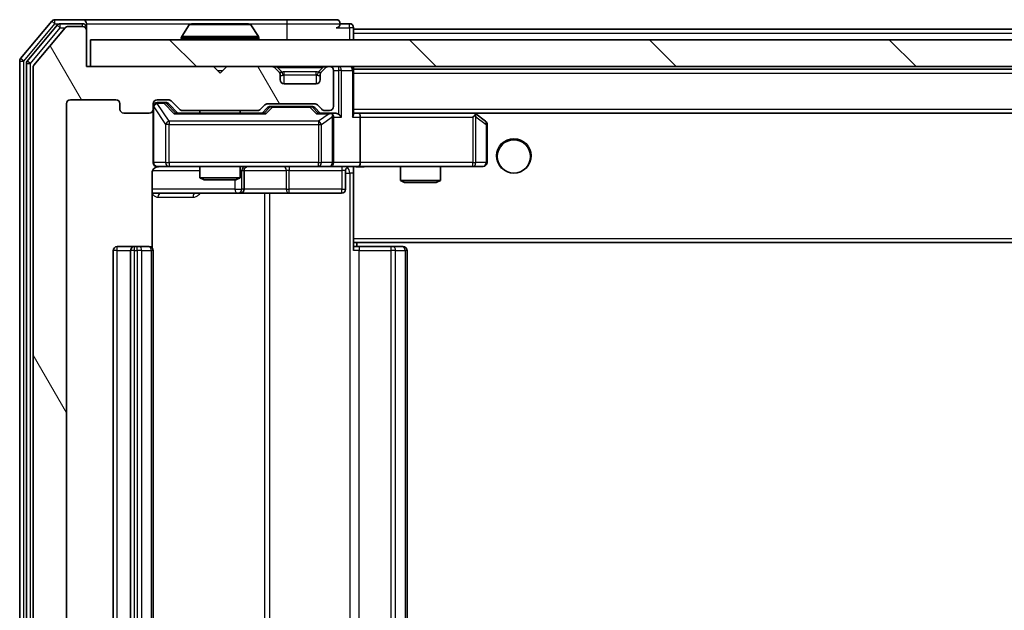
# Model space of a CAD drawing. Units: millimetres. Extents: x 0 to 6511, y 0 to 1124.
# Drawn here: x 2221 to 2294, y 886 to 930 of the extents above; entities that cross this region are included whole.
import ezdxf

# ---------------------------------------------------------------- set-up
doc = ezdxf.new("R2010")
doc.units = ezdxf.units.MM
doc.header["$LTSCALE"] = 2.5
for name, color, linetype, lineweight in [('Hatch (ISO)', 1, 'Continuous', 18), ('Visible (ISO)', 7, 'Continuous', 35), ('Visible Narrow (ISO)', 7, 'Continuous', 25)]:
    doc.layers.add(name, color=color, linetype=linetype, lineweight=lineweight)

msp = doc.modelspace()

# ---------------------------------------------------------------- hatches: boundary and pattern name
at = {"layer": 'Hatch (ISO)'}
h = msp.add_hatch(dxfattribs=at)
h.set_pattern_fill('ANSI31', color=256, scale=101.6, angle=75.000175, style=0)
h.set_pattern_definition([(120.0002, (929.5, -32), (-10.9985, -6.35003), [])])
edge = h.paths.add_edge_path()
edge.add_line((2238.3677, 849.072), (2232.7162, 849.072))
edge.add_ellipse((2232.7162, 848.772), major_axis=(-0.3, 0), ratio=1, start_angle=270, end_angle=315)
edge.add_line((2232.5041, 848.9841), (2231.8798, 848.3599))
edge.add_ellipse((2231.6677, 848.572), major_axis=(-0.2121, -0.2121), ratio=1, start_angle=45, end_angle=90, ccw=False)
edge.add_line((2231.6677, 848.272), (2230.8419, 848.272))
edge.add_ellipse((2230.8419, 848.572), major_axis=(-0.3, 0), ratio=1, start_angle=0, end_angle=90, ccw=False)
edge.add_line((2230.5419, 848.572), (2230.5419, 848.972))
edge.add_ellipse((2230.2419, 848.972), major_axis=(0, 0.3), ratio=1, start_angle=270, end_angle=360)
edge.add_line((2230.2419, 849.272), (2228.3419, 849.272))
edge.add_ellipse((2228.3419, 848.972), major_axis=(-0.3, 0), ratio=1, start_angle=270, end_angle=360)
edge.add_line((2228.0419, 848.972), (2228.0419, 848.572))
edge.add_ellipse((2227.7419, 848.572), major_axis=(0, -0.3), ratio=1, start_angle=0, end_angle=90, ccw=False)
edge.add_line((2227.7419, 848.272), (2224.3419, 848.272))
edge.add_ellipse((2224.3419, 848.572), major_axis=(-0.3, 0), ratio=1, start_angle=0, end_angle=90, ccw=False)
edge.add_line((2224.0419, 848.572), (2224.0419, 923.972))
edge.add_ellipse((2224.3419, 923.972), major_axis=(0, 0.3), ratio=1, start_angle=0, end_angle=90, ccw=False)
edge.add_line((2224.3419, 924.272), (2227.7419, 924.272))
edge.add_ellipse((2227.7419, 923.972), major_axis=(0.3, 0), ratio=1, start_angle=0, end_angle=90, ccw=False)
edge.add_line((2228.0419, 923.972), (2228.0419, 923.572))
edge.add_ellipse((2228.3419, 923.572), major_axis=(0, -0.3), ratio=1, start_angle=270, end_angle=360)
edge.add_line((2228.3419, 923.272), (2230.2419, 923.272))
edge.add_ellipse((2230.2419, 923.572), major_axis=(0.3, 0), ratio=1, start_angle=270, end_angle=360)
edge.add_line((2230.5419, 923.572), (2230.5419, 923.972))
edge.add_ellipse((2230.8419, 923.972), major_axis=(0, 0.3), ratio=1, start_angle=0, end_angle=90, ccw=False)
edge.add_line((2230.8419, 924.272), (2231.6677, 924.272))
edge.add_ellipse((2231.6677, 923.972), major_axis=(0.3, 0), ratio=1, start_angle=45, end_angle=90, ccw=False)
edge.add_line((2231.8798, 924.1841), (2232.5041, 923.5599))
edge.add_ellipse((2232.7162, 923.772), major_axis=(0.2121, -0.2121), ratio=1, start_angle=270, end_angle=315)
edge.add_line((2232.7162, 923.472), (2238.3677, 923.472))
edge.add_ellipse((2238.3677, 923.772), major_axis=(0.3, 0), ratio=1, start_angle=270, end_angle=315)
edge.add_line((2238.5798, 923.5599), (2238.9041, 923.8841))
edge.add_ellipse((2239.1162, 923.672), major_axis=(0.2121, 0.2121), ratio=1, start_angle=45, end_angle=90, ccw=False)
edge.add_line((2239.1162, 923.972), (2242.6177, 923.972))
edge.add_ellipse((2242.6177, 923.672), major_axis=(0.3, 0), ratio=1, start_angle=45, end_angle=90, ccw=False)
edge.add_line((2242.8298, 923.8841), (2243.1541, 923.5599))
edge.add_ellipse((2243.3662, 923.772), major_axis=(0.2121, -0.2121), ratio=1, start_angle=270, end_angle=315)
edge.add_line((2243.3662, 923.472), (2243.7419, 923.472))
edge.add_ellipse((2243.7419, 923.772), major_axis=(0.3, 0), ratio=1, start_angle=270, end_angle=360)
edge.add_line((2244.0419, 923.772), (2244.0419, 926.472))
edge.add_ellipse((2243.7419, 926.472), major_axis=(0, 0.3), ratio=1, start_angle=270, end_angle=360)
edge.add_line((2243.7419, 926.772), (2243.6662, 926.772))
edge.add_ellipse((2243.6662, 926.472), major_axis=(-0.3, 0), ratio=1, start_angle=270, end_angle=315)
edge.add_line((2243.4541, 926.6841), (2243.1298, 926.3599))
edge.add_ellipse((2243.3419, 926.1477), major_axis=(-0.2121, -0.2121), ratio=1, start_angle=270, end_angle=315)
edge.add_line((2243.0419, 926.1477), (2243.0419, 925.772))
edge.add_ellipse((2242.7419, 925.772), major_axis=(0, -0.3), ratio=1, start_angle=0, end_angle=90, ccw=False)
edge.add_line((2242.7419, 925.472), (2240.3419, 925.472))
edge.add_ellipse((2240.3419, 925.772), major_axis=(-0.3, 0), ratio=1, start_angle=0, end_angle=90, ccw=False)
edge.add_line((2240.0419, 925.772), (2240.0419, 926.1477))
edge.add_ellipse((2239.7419, 926.1477), major_axis=(0, 0.3), ratio=1, start_angle=270, end_angle=315)
edge.add_line((2239.9541, 926.3599), (2239.6298, 926.6841))
edge.add_ellipse((2239.4177, 926.472), major_axis=(-0.2121, 0.2121), ratio=1, start_angle=270, end_angle=315)
edge.add_line((2239.4177, 926.772), (2236.0419, 926.772))
edge.add_line((2236.0419, 926.772), (2235.5419, 926.272))
edge.add_line((2235.5419, 926.272), (2235.0419, 926.772))
edge.add_line((2235.0419, 926.772), (2225.5419, 926.772))
edge.add_line((2225.5419, 926.772), (2225.5419, 929.472))
edge.add_ellipse((2225.2419, 929.472), major_axis=(0, 0.3), ratio=1, start_angle=270, end_angle=360)
edge.add_line((2225.2419, 929.772), (2224.1825, 929.772))
edge.add_ellipse((2224.1825, 929.472), major_axis=(-0.3, 0), ratio=1, start_angle=270, end_angle=320.194429)
edge.add_line((2223.952, 929.6641), (2221.6115, 926.8554))
edge.add_ellipse((2221.8419, 926.6634), major_axis=(-0.2305, 0.1921), ratio=1, start_angle=0, end_angle=39.805571)
edge.add_line((2221.5419, 926.6634), (2221.5419, 845.8806))
edge.add_ellipse((2221.8419, 845.8806), major_axis=(0, -0.3), ratio=1, start_angle=270, end_angle=309.805571)
edge.add_line((2221.6115, 845.6886), (2223.952, 842.88))
edge.add_ellipse((2224.1825, 843.072), major_axis=(0.1921, -0.2305), ratio=1, start_angle=270, end_angle=320.194429)
edge.add_line((2224.1825, 842.772), (2225.2419, 842.772))
edge.add_ellipse((2225.2419, 843.072), major_axis=(0.3, 0), ratio=1, start_angle=270, end_angle=360)
edge.add_line((2225.5419, 843.072), (2225.5419, 845.772))
edge.add_line((2225.5419, 845.772), (2235.0419, 845.772))
edge.add_line((2235.0419, 845.772), (2235.5419, 846.272))
edge.add_line((2235.5419, 846.272), (2236.0419, 845.772))
edge.add_line((2236.0419, 845.772), (2239.4177, 845.772))
edge.add_ellipse((2239.4177, 846.072), major_axis=(0.3, 0), ratio=1, start_angle=270, end_angle=315)
edge.add_line((2239.6298, 845.8599), (2239.9541, 846.1841))
edge.add_ellipse((2239.7419, 846.3963), major_axis=(0.2121, 0.2121), ratio=1, start_angle=270, end_angle=315)
edge.add_line((2240.0419, 846.3963), (2240.0419, 846.772))
edge.add_ellipse((2240.3419, 846.772), major_axis=(0, 0.3), ratio=1, start_angle=0, end_angle=90, ccw=False)
edge.add_line((2240.3419, 847.072), (2242.7419, 847.072))
edge.add_ellipse((2242.7419, 846.772), major_axis=(0.3, 0), ratio=1, start_angle=0, end_angle=90, ccw=False)
edge.add_line((2243.0419, 846.772), (2243.0419, 846.3963))
edge.add_ellipse((2243.3419, 846.3963), major_axis=(0, -0.3), ratio=1, start_angle=270, end_angle=315)
edge.add_line((2243.1298, 846.1841), (2243.4541, 845.8599))
edge.add_ellipse((2243.6662, 846.072), major_axis=(0.2121, -0.2121), ratio=1, start_angle=270, end_angle=315)
edge.add_line((2243.6662, 845.772), (2243.7419, 845.772))
edge.add_ellipse((2243.7419, 846.072), major_axis=(0.3, 0), ratio=1, start_angle=270, end_angle=360)
edge.add_line((2244.0419, 846.072), (2244.0419, 848.772))
edge.add_ellipse((2243.7419, 848.772), major_axis=(0, 0.3), ratio=1, start_angle=270, end_angle=360)
edge.add_line((2243.7419, 849.072), (2243.3662, 849.072))
edge.add_ellipse((2243.3662, 848.772), major_axis=(-0.3, 0), ratio=1, start_angle=270, end_angle=315)
edge.add_line((2243.1541, 848.9841), (2242.8298, 848.6599))
edge.add_ellipse((2242.6177, 848.872), major_axis=(-0.2121, -0.2121), ratio=1, start_angle=45, end_angle=90, ccw=False)
edge.add_line((2242.6177, 848.572), (2239.1162, 848.572))
edge.add_ellipse((2239.1162, 848.872), major_axis=(-0.3, 0), ratio=1, start_angle=45, end_angle=90, ccw=False)
edge.add_line((2238.9041, 848.6599), (2238.5798, 848.9841))
edge.add_ellipse((2238.3677, 848.772), major_axis=(-0.2121, 0.2121), ratio=1, start_angle=270, end_angle=315)
h = msp.add_hatch(dxfattribs=at)
h.set_pattern_fill('ANSI31', color=256, scale=101.6, angle=90.00021, style=0)
h.set_pattern_definition([(135.0002, (929.5, -32), (-8.98022, -8.98029), [])])
h.paths.add_polyline_path([(2225.8419, 928.772), (2225.8419, 926.772), (2465.2419, 926.772), (2465.2419, 928.772)])

# ---------------------------------------------------------------- linework, layer by layer
at = {"layer": 'Visible (ISO)'}
for p, q in [((2222.952, 930.1641), (2220.6115, 927.3554)), ((2223.3528, 929.8641), (2221.1115, 927.1744)), ((2223.952, 929.6641), (2221.6115, 926.8554)), ((2225.2419, 930.272), (2223.1825, 930.272)), ((2225.2419, 929.972), (2223.5833, 929.972)), ((2225.2419, 929.772), (2224.1825, 929.772)), ((2240.5419, 930.272), (2225.2419, 930.272)), ((2225.5419, 929.972), (2225.5419, 929.672)), ((2225.5419, 929.472), (2225.5419, 929.672)), ((2233.2328, 929.881), (2232.6743, 929.0217)), ((2237.6834, 929.972), (2233.4005, 929.972)), ((2237.8511, 929.881), (2238.4096, 929.0217)), ((2244.2419, 930.272), (2240.5419, 930.272)), ((2245.2419, 929.972), (2244.5419, 929.972)), ((2245.5419, 929.572), (2245.5419, 929.672)), ((2225.5419, 926.772), (2225.5419, 929.472)), ((2232.6419, 928.872), (2232.6419, 928.9127)), ((2238.4419, 928.872), (2238.4419, 928.9127)), ((2245.5419, 929.572), (2245.5419, 929.272)), ((2245.5419, 929.572), (2445.5419, 929.572)), ((2245.5419, 928.772), (2245.5419, 929.272)), ((2225.8419, 928.772), (2225.8419, 926.772)), ((2465.2419, 928.772), (2225.8419, 928.772)), ((2220.5419, 927.1634), (2220.5419, 845.3806)), ((2221.0419, 926.9824), (2221.0419, 845.5616)), ((2235.0419, 926.772), (2225.5419, 926.772)), ((2225.8419, 926.772), (2465.2419, 926.772)), ((2235.5419, 926.272), (2235.0419, 926.772)), ((2236.0419, 926.772), (2235.5419, 926.272)), ((2239.4177, 926.772), (2236.0419, 926.772)), ((2239.9541, 926.3599), (2239.6298, 926.6841)), ((2243.4541, 926.6841), (2243.1298, 926.3599)), ((2243.7419, 926.772), (2243.6662, 926.772)), ((2245.5419, 926.572), (2245.5419, 926.772)), ((2221.5419, 926.6634), (2221.5419, 845.8806)), ((2239.9745, 926.3394), (2239.9541, 926.3599)), ((2240.0419, 925.772), (2240.0419, 926.1477)), ((2243.0419, 926.1477), (2243.0419, 925.772)), ((2243.1298, 926.3599), (2243.1094, 926.3394)), ((2244.0419, 923.772), (2244.0419, 926.472)), ((2245.5419, 926.572), (2245.5419, 926.472)), ((2245.5419, 926.572), (2445.5419, 926.572)), ((2245.5419, 923.1841), (2245.5419, 926.472)), ((2242.7419, 925.472), (2240.3419, 925.472)), ((2224.0419, 848.572), (2224.0419, 923.972)), ((2224.3419, 924.272), (2227.7419, 924.272)), ((2228.0419, 923.972), (2228.0419, 923.572)), ((2230.5419, 923.572), (2230.5419, 923.972)), ((2230.8419, 924.272), (2231.6677, 924.272)), ((2231.3311, 924.072), (2230.8419, 924.072)), ((2231.4677, 924.072), (2231.3311, 924.072)), ((2231.6798, 923.9841), (2232.3919, 923.272)), ((2231.8798, 924.1841), (2232.5041, 923.5599)), ((2238.5798, 923.5599), (2238.9041, 923.8841)), ((2239.1162, 923.972), (2242.6177, 923.972)), ((2239.4597, 923.772), (2239.3162, 923.772)), ((2242.2742, 923.772), (2239.4597, 923.772)), ((2242.4177, 923.772), (2242.2742, 923.772)), ((2242.8298, 923.8841), (2243.1541, 923.5599)), ((2228.3419, 923.272), (2230.2419, 923.272)), ((2230.5419, 923.572), (2230.5419, 919.572)), ((2238.868, 923.272), (2232.2159, 923.272)), ((2232.7162, 923.472), (2238.3677, 923.472)), ((2234.0419, 923.472), (2234.0419, 923.272)), ((2237.0419, 923.472), (2237.0419, 923.272)), ((2238.6919, 923.272), (2239.1041, 923.6841)), ((2242.6298, 923.6841), (2243.0419, 923.272)), ((2243.7419, 923.272), (2242.8659, 923.272)), ((2243.3662, 923.472), (2243.7419, 923.472)), ((2244.1177, 923.272), (2243.7419, 923.272)), ((2245.9177, 923.272), (2245.5419, 923.272)), ((2254.5086, 923.272), (2245.9177, 923.272)), ((2245.9177, 923.272), (2445.1662, 923.272)), ((2254.4786, 922.972), (2254.6342, 923.1276)), ((2254.6886, 923.212), (2254.6086, 923.272)), ((2255.4219, 922.662), (2254.6886, 923.212)), ((2244.0419, 919.572), (2244.0419, 922.972)), ((2246.0419, 922.972), (2246.0419, 919.572)), ((2255.5419, 919.572), (2255.5419, 922.422)), ((2230.4521, 913.1861), (2230.4521, 918.772)), ((2230.8419, 919.272), (2231.7274, 919.272)), ((2231.7274, 919.272), (2242.9237, 919.272)), ((2234.0419, 919.272), (2234.0419, 918.4254)), ((2237.0419, 919.272), (2237.0419, 918.4254)), ((2237.3365, 917.572), (2237.3365, 918.972)), ((2242.9237, 919.272), (2243.7419, 919.272)), ((2245.9177, 919.272), (2243.7419, 919.272)), ((2244.9406, 918.972), (2244.9406, 917.572)), ((2245.5419, 919.2643), (2245.5419, 919.0466)), ((2245.5419, 913.872), (2245.5419, 919.047)), ((2245.9177, 919.272), (2254.4786, 919.272)), ((2249.0419, 919.272), (2249.0419, 918.2254)), ((2252.0419, 919.272), (2252.0419, 918.2254)), ((2254.4786, 919.272), (2255.2419, 919.272)), ((2234.0419, 918.4254), (2237.0419, 918.4254)), ((2234.3487, 918.272), (2234.0419, 918.4254)), ((2236.7352, 918.272), (2234.3487, 918.272)), ((2236.7352, 918.272), (2237.0419, 918.4254)), ((2249.0419, 918.2254), (2252.0419, 918.2254)), ((2249.3487, 918.072), (2249.0419, 918.2254)), ((2251.7352, 918.072), (2249.3487, 918.072)), ((2251.7352, 918.072), (2252.0419, 918.2254)), ((2230.4521, 917.272), (2236.8649, 917.272)), ((2236.8649, 917.272), (2237.0365, 917.272)), ((2237.0365, 917.272), (2240.711, 917.272)), ((2240.711, 917.272), (2244.6406, 917.272)), ((2245.5419, 913.872), (2245.5419, 913.6579)), ((2245.5419, 913.6579), (2245.5419, 912.972)), ((2245.5419, 913.572), (2445.5419, 913.572)), ((2245.7919, 913.272), (2245.7919, 913.572)), ((2227.5419, 912.972), (2227.5419, 859.572)), ((2229.1419, 913.272), (2227.8419, 913.272)), ((2228.8419, 912.972), (2228.8419, 859.572)), ((2229.3348, 913.272), (2229.1419, 913.272)), ((2229.3348, 913.272), (2229.4763, 913.272)), ((2230.1834, 913.272), (2229.4763, 913.272)), ((2230.1834, 913.272), (2230.2419, 913.272)), ((2230.5419, 859.572), (2230.5419, 912.972)), ((2245.5419, 913.272), (2245.9562, 913.272)), ((2248.3348, 913.272), (2245.9562, 913.272)), ((2248.3348, 913.272), (2248.4763, 913.272)), ((2249.1834, 913.272), (2248.4763, 913.272)), ((2249.1834, 913.272), (2249.2419, 913.272)), ((2249.5419, 859.572), (2249.5419, 912.972))]:
    msp.add_line(p, q, dxfattribs=at)
msp.add_circle((2257.5419, 920.022), 1.25, dxfattribs=at)
for centre, radius, start, end in [((2223.1825, 929.972), 0.3, 90, 140.194429), ((2223.5833, 929.672), 0.3, 90, 140.194429), ((2224.1825, 929.472), 0.3, 90, 140.194429), ((2225.2419, 929.972), 0.3, 0, 90), ((2225.2419, 929.672), 0.3, 0, 90), ((2225.2419, 929.472), 0.3, 0, 90), ((2233.4005, 929.772), 0.2, 90, 146.976132), ((2237.6834, 929.772), 0.2, 33.023868, 90), ((2244.2419, 929.972), 0.3, 0, 90), ((2244.2419, 929.972), 0.3, 270, 0), ((2245.2419, 929.672), 0.3, 0, 90), ((2232.8419, 928.9127), 0.2, 146.976132, 180), ((2238.2419, 928.9127), 0.2, 0, 33.023868), ((2232.7419, 928.872), 0.1, 180, 270), ((2238.3419, 928.872), 0.1, 270, 0), ((2220.8419, 927.1634), 0.3, 140.194429, 180), ((2221.3419, 926.9824), 0.3, 140.194429, 180), ((2221.8419, 926.6634), 0.3, 140.194429, 180), ((2239.4177, 926.472), 0.3, 45, 90), ((2243.6662, 926.472), 0.3, 90, 135), ((2243.7419, 926.472), 0.3, 0, 90), ((2245.2419, 926.472), 0.3, 0, 90), ((2239.7419, 926.1477), 0.3, 0, 45), ((2243.3419, 926.1477), 0.3, 135, 180), ((2240.3419, 925.772), 0.3, 180, 270), ((2242.7419, 925.772), 0.3, 270, 0), ((2224.3419, 923.972), 0.3, 90, 180), ((2227.7419, 923.972), 0.3, 0, 90), ((2230.8419, 923.972), 0.3, 90, 180), ((2230.8419, 923.772), 0.3, 90, 180), ((2231.6677, 923.972), 0.3, 45, 90), ((2239.1162, 923.672), 0.3, 90, 135), ((2242.6177, 923.672), 0.3, 45, 90), ((2243.7419, 923.772), 0.3, 270, 0), ((2228.3419, 923.572), 0.3, 180, 270), ((2230.2419, 923.572), 0.3, 270, 0), ((2232.7162, 923.772), 0.3, 225, 270), ((2238.3677, 923.772), 0.3, 270, 315), ((2243.3662, 923.772), 0.3, 225, 270), ((2243.7419, 922.972), 0.3, 66.562016, 90), ((2243.7419, 922.972), 0.3, 0, 31.244455), ((2254.5086, 922.972), 0.3, 66.562015, 90), ((2254.5086, 922.972), 0.3, 53.130102, 66.562016), ((2255.2419, 922.422), 0.3, 0, 53.130102), ((2230.8419, 919.572), 0.3, 180, 270), ((2243.7419, 919.572), 0.3, 270, 0), ((2255.2419, 919.572), 0.3, 270, 0), ((2231.0419, 918.772), 0.5, 90, 104.475521), ((2237.6365, 918.972), 0.3, 90, 180), ((2245.2406, 918.972), 0.3, 90, 180), ((2237.0365, 917.572), 0.3, 270, 0), ((2244.6406, 917.572), 0.3, 270, 0), ((2227.8419, 912.972), 0.3, 90, 180), ((2229.1419, 912.972), 0.3, 90, 180), ((2230.2419, 912.972), 0.3, 0, 90), ((2249.2419, 912.972), 0.3, 0, 90)]:
    msp.add_arc(centre, radius, start, end, dxfattribs=at)
for centre, major_axis, ratio, start_param, end_param in [((2231.4677, 923.772), (0.3, 0), 0.9998508, 0.7853235, 1.5707963), ((2239.3162, 923.472), (-0.3, 0), 0.9998508, 4.712389, 5.4978618), ((2242.4177, 923.472), (0.3, 0), 0.9998508, 0.7853235, 1.5707963), ((2232.1127, 922.972), (-0.1246, -0.2958), 0.4004104, 3.3086173, 3.9521184), ((2238.9712, 922.972), (0.1246, -0.2958), 0.4004104, 2.3310669, 2.974568), ((2242.7627, 922.972), (-0.1246, -0.2958), 0.4004104, 3.3086173, 3.9521184), ((2243.7097, 922.972), (0.6487, 0.2044), 0.3384375, 1.230115, 1.4645462), ((2243.7419, 922.9946), (0.2515, 0.483), 0.3384375, 4.8868428, 5.1615697), ((2244.1177, 922.972), (0.4243, 0), 0.7071068, 0.7853982, 1.5707963), ((2244.4177, 922.972), (0.2772, -0.2772), 0.4142136, 1.1780972, 1.9634954), ((2245.2419, 922.972), (0.2772, 0.2772), 0.4142136, 5.1050881, 5.8904862), ((2245.9177, 922.972), (0, 0.3), 0.4142136, 4.712389, 6.2831853), ((2254.4786, 922.9946), (-0.2411, 0.4823), 0.3700244, 4.5294454, 4.8041722), ((2245.9177, 919.572), (0, 0.3), 0.4142136, 3.1415927, 4.712389)]:
    msp.add_ellipse(centre, major_axis=major_axis, ratio=ratio, start_param=start_param, end_param=end_param, dxfattribs=at)
for points, knots in [([(2233.5244, 929.972), (2233.5237, 929.972), (2233.523, 929.972), (2233.5213, 929.972), (2233.5203, 929.972), (2233.5192, 929.972)], [-0.00023059908, -0.00023059908, -0.00023059908, -0.00023059908, 0, 0, 0.00033832945, 0.00033832945, 0.00033832945, 0.00033832945]), ([(2233.5192, 929.972), (2233.5202, 929.972), (2233.5211, 929.972), (2233.5227, 929.972), (2233.5234, 929.972), (2233.524, 929.972)], [-0.00033832945, -0.00033832945, -0.00033832945, -0.00033832945, 0, 0, 0.00024151791, 0.00024151791, 0.00024151791, 0.00024151791]), ([(2235.9313, 929.972), (2235.9312, 929.972), (2235.9312, 929.972), (2235.9308, 929.972), (2235.9305, 929.972), (2235.9302, 929.972)], [-0.00005424966, -0.00005424966, -0.00005424966, -0.00005424966, 0, 0, 0.00024151791, 0.00024151791, 0.00024151791, 0.00024151791]), ([(2235.9313, 929.972), (2235.9315, 929.972), (2235.9316, 929.972), (2235.932, 929.972), (2235.9322, 929.972), (2235.9324, 929.972)], [-0.00023059908, -0.00023059908, -0.00023059908, -0.00023059908, 0, 0, 0.00033832945, 0.00033832945, 0.00033832945, 0.00033832945]), ([(2243.8613, 923.2473), (2243.8668, 923.2448), (2243.8723, 923.2423), (2243.9062, 923.2251), (2243.9325, 923.2057), (2243.9698, 923.1685), (2243.9861, 923.1476), (2243.9984, 923.1276)], [0.381031219, 0.381031219, 0.381031219, 0.381031219, 0.382741903, 0.382741903, 0.391761654, 0.391761654, 0.398553638, 0.398553638, 0.398553638, 0.398553638]), ([(2254.6279, 923.2473), (2254.629, 923.2445), (2254.63, 923.2416), (2254.635, 923.2249), (2254.6378, 923.2034), (2254.6379, 923.1664), (2254.6365, 923.1467), (2254.6342, 923.1276)], [0.250886757, 0.250886757, 0.250886757, 0.250886757, 0.252877969, 0.252877969, 0.261958418, 0.261958418, 0.268388032, 0.268388032, 0.268388032, 0.268388032]), ([(2230.9169, 919.2561), (2230.888, 919.2485), (2230.8574, 919.2457), (2230.7968, 919.2489), (2230.7659, 919.2553), (2230.7061, 919.2774), (2230.6766, 919.2941), (2230.6272, 919.3349), (2230.6061, 919.3591), (2230.5725, 919.4122), (2230.5595, 919.442), (2230.5474, 919.4883), (2230.5445, 919.5044), (2230.5427, 919.5244), (2230.5425, 919.5283), (2230.5421, 919.5351), (2230.542, 919.5381), (2230.542, 919.5418), (2230.542, 919.5426), (2230.542, 919.5435), (2230.542, 919.5437), (2230.542, 919.544), (2230.542, 919.5441), (2230.5419, 919.5445), (2230.5419, 919.5447), (2230.5419, 919.5453), (2230.5419, 919.5453), (2230.5419, 919.5455), (2230.5419, 919.5455), (2230.5419, 919.5456), (2230.5419, 919.5457), (2230.5419, 919.5458), (2230.5419, 919.5459), (2230.5419, 919.5466), (2230.5419, 919.5476), (2230.5419, 919.5529), (2230.5419, 919.5608), (2230.5419, 919.5695), (2230.5419, 919.572), (2230.5419, 919.572)], [0.00000522, 0.00000522, 0.00000522, 0.00000522, 0.00898645, 0.00898645, 0.01823555, 0.01823555, 0.02811062, 0.02811062, 0.03748361, 0.03748361, 0.04698884, 0.04698884, 0.05185687, 0.05185687, 0.05302621, 0.05302621, 0.05390342, 0.05390342, 0.05414737, 0.05414737, 0.05420306, 0.05420306, 0.05425891, 0.05425891, 0.05437234, 0.05437234, 0.05482548, 0.05482548, 0.05526929, 0.05526929, 0.05660054, 0.05660054, 0.06059413, 0.06059413, 0.07257552, 0.07257552, 0.108522, 0.108522, 0.1292205, 0.1292205, 0.1292205, 0.1292205]), ([(2230.8224, 919.2474), (2230.8077, 919.2429), (2230.7936, 919.238), (2230.7196, 919.2085), (2230.6536, 919.1663), (2230.5608, 919.0777), (2230.5168, 919.016), (2230.4673, 918.9029), (2230.4521, 918.8323), (2230.4521, 918.772)], [0.090532416, 0.090532416, 0.090532416, 0.090532416, 0.094854307, 0.094854307, 0.114425932, 0.114425932, 0.133369726, 0.133369726, 0.151444025, 0.151444025, 0.151444025, 0.151444025]), ([(2246.7045, 919.272), (2246.5441, 919.272), (2246.384, 919.2597), (2245.9967, 919.2433), (2245.7689, 919.2485), (2245.5419, 919.2602)], [0, 0, 0, 0, 0.04811296, 0.04811296, 0.11629634, 0.11629634, 0.11629634, 0.11629634])]:
    msp.add_open_spline(points, degree=3, knots=knots, dxfattribs=at)
at = {"layer": 'Visible Narrow (ISO)'}
for p, q in [((2220.8419, 927.1634), (2223.1825, 929.972)), ((2221.3419, 926.9824), (2223.5833, 929.672)), ((2222.952, 930.1641), (2223.1825, 929.972)), ((2223.1825, 929.972), (2223.1825, 930.272)), ((2223.1825, 929.972), (2223.5833, 929.972)), ((2223.3528, 929.8641), (2223.5833, 929.672)), ((2223.5833, 929.672), (2223.5833, 929.972)), ((2223.5833, 929.672), (2223.9589, 929.672)), ((2225.2419, 929.772), (2225.2419, 929.972)), ((2225.5419, 929.672), (2225.4656, 929.672)), ((2225.5419, 929.972), (2233.4005, 929.972)), ((2237.8511, 929.881), (2233.2328, 929.881)), ((2237.6834, 929.972), (2240.5419, 929.972)), ((2240.5419, 930.272), (2240.5419, 929.972)), ((2240.5419, 929.972), (2244.5419, 929.972)), ((2240.5419, 929.972), (2240.5419, 928.772)), ((2244.2419, 929.672), (2245.2419, 929.672)), ((2245.2419, 929.672), (2245.2419, 929.972)), ((2245.5419, 929.672), (2245.2419, 929.672)), ((2245.2419, 929.672), (2245.2419, 928.772)), ((2238.4419, 928.9127), (2232.6419, 928.9127)), ((2238.4096, 929.0217), (2232.6743, 929.0217)), ((2245.5419, 929.272), (2445.5419, 929.272)), ((2232.6419, 928.872), (2238.4419, 928.872)), ((2220.5419, 927.1634), (2220.8419, 927.1634)), ((2220.8419, 927.1634), (2220.6115, 927.3554)), ((2220.8419, 845.3806), (2220.8419, 927.1634)), ((2221.0419, 926.9824), (2221.3419, 926.9824)), ((2221.3419, 926.9824), (2221.1115, 927.1744)), ((2221.3419, 845.5616), (2221.3419, 926.9824)), ((2239.8419, 926.6841), (2239.8419, 926.772)), ((2239.8419, 926.6841), (2240.1867, 926.3394)), ((2239.8419, 926.6841), (2243.2419, 926.6841)), ((2243.2419, 926.6841), (2242.8972, 926.3394)), ((2243.2419, 926.6841), (2243.2419, 926.772)), ((2244.4177, 926.772), (2244.4177, 926.472)), ((2235.3419, 926.472), (2235.7419, 926.472)), ((2240.0419, 926.1477), (2240.0522, 926.1273)), ((2240.3419, 926.1477), (2240.3419, 926.3599)), ((2242.7419, 926.3599), (2240.3419, 926.3599)), ((2240.3419, 926.1477), (2242.7419, 926.1477)), ((2240.3419, 925.472), (2240.3419, 926.1477)), ((2242.7419, 926.1477), (2242.7419, 926.3599)), ((2242.7419, 926.1477), (2242.7419, 925.472)), ((2243.0317, 926.1273), (2243.0419, 926.1477)), ((2244.0419, 926.472), (2244.4177, 926.472)), ((2244.6298, 926.472), (2244.4177, 926.472)), ((2244.4177, 926.472), (2244.4177, 923.1841)), ((2244.6298, 926.472), (2245.4541, 926.472)), ((2244.6298, 922.972), (2244.6298, 926.472)), ((2245.5419, 926.472), (2245.4541, 926.472)), ((2245.4541, 926.472), (2245.4541, 922.972)), ((2245.5419, 926.272), (2445.5419, 926.272)), ((2230.5736, 923.7501), (2230.5419, 923.7501)), ((2230.5736, 919.572), (2230.5736, 923.7501)), ((2230.5736, 923.7501), (2231.459, 922.422)), ((2230.8419, 924.072), (2230.8419, 924.012)), ((2230.8419, 923.9901), (2230.8419, 924.012)), ((2230.8419, 924.012), (2231.3311, 924.012)), ((2231.7274, 922.662), (2230.8419, 923.9901)), ((2231.3311, 924.012), (2231.3311, 924.072)), ((2231.3311, 924.012), (2232.1127, 923.212)), ((2231.5433, 923.9841), (2231.6798, 923.9841)), ((2232.239, 923.272), (2231.5433, 923.9841)), ((2239.4597, 923.772), (2239.4597, 923.712)), ((2242.2742, 923.712), (2242.2742, 923.772)), ((2232.1127, 923.212), (2238.9712, 923.212)), ((2239.2475, 923.6841), (2238.8449, 923.272)), ((2238.9712, 923.212), (2239.4597, 923.712)), ((2239.1041, 923.6841), (2239.2475, 923.6841)), ((2239.4597, 923.712), (2242.2742, 923.712)), ((2242.2742, 923.712), (2242.7627, 923.212)), ((2242.4864, 923.6841), (2242.6298, 923.6841)), ((2242.889, 923.272), (2242.4864, 923.6841)), ((2242.7627, 923.212), (2243.7097, 923.212)), ((2243.7097, 923.212), (2242.9237, 922.662)), ((2243.1284, 922.422), (2243.9466, 922.9946)), ((2243.9466, 922.9946), (2243.9466, 919.572)), ((2245.5419, 923.572), (2445.5419, 923.572)), ((2254.6979, 922.9946), (2255.4613, 922.422)), ((2254.6979, 919.572), (2254.6979, 922.9946)), ((2231.7274, 922.422), (2231.459, 922.422)), ((2231.459, 922.422), (2231.459, 919.572)), ((2231.7274, 922.662), (2231.7274, 922.422)), ((2242.9237, 922.662), (2231.7274, 922.662)), ((2231.7274, 919.572), (2231.7274, 922.422)), ((2231.7274, 922.422), (2242.9237, 922.422)), ((2242.9237, 922.662), (2242.9237, 922.422)), ((2242.9237, 922.422), (2243.1284, 922.422)), ((2242.9237, 922.422), (2242.9237, 919.572)), ((2243.1284, 919.572), (2243.1284, 922.422)), ((2244.0419, 922.972), (2244.6298, 922.972)), ((2245.4541, 922.972), (2246.0419, 922.972)), ((2246.0419, 922.972), (2254.4786, 922.972)), ((2254.4786, 922.972), (2254.4786, 919.572)), ((2255.5419, 922.422), (2255.4613, 922.422)), ((2255.4613, 922.422), (2255.4613, 919.572)), ((2230.5419, 919.572), (2230.5736, 919.572)), ((2231.459, 919.572), (2230.5736, 919.572)), ((2231.459, 919.572), (2231.7274, 919.572)), ((2231.7274, 919.572), (2231.7274, 919.272)), ((2242.9237, 919.572), (2231.7274, 919.572)), ((2242.9237, 919.572), (2243.1284, 919.572)), ((2242.9237, 919.272), (2242.9237, 919.572)), ((2243.9466, 919.572), (2243.1284, 919.572)), ((2243.9466, 919.572), (2244.0419, 919.572)), ((2246.0419, 919.572), (2244.0419, 919.572)), ((2254.4786, 919.572), (2246.0419, 919.572)), ((2254.4786, 919.272), (2254.4786, 919.572)), ((2254.4786, 919.572), (2254.6979, 919.572)), ((2255.4613, 919.572), (2254.6979, 919.572)), ((2255.4613, 919.572), (2255.5419, 919.572)), ((2230.4978, 918.972), (2234.0419, 918.972)), ((2237.1646, 918.972), (2237.0419, 918.972)), ((2237.1646, 918.972), (2237.3362, 918.972)), ((2237.1646, 917.572), (2237.1646, 918.972)), ((2237.3365, 918.972), (2237.3362, 918.972)), ((2237.3362, 918.972), (2237.3362, 917.572)), ((2237.3365, 918.972), (2240.4989, 918.972)), ((2240.7241, 918.972), (2240.4989, 918.972)), ((2240.4989, 918.972), (2240.4989, 917.572)), ((2240.7241, 918.972), (2244.6537, 918.972)), ((2240.7241, 917.572), (2240.7241, 918.972)), ((2244.9406, 918.972), (2244.6537, 918.972)), ((2244.6537, 918.972), (2244.6537, 917.572)), ((2244.9406, 918.772), (2245.2491, 918.772)), ((2245.5419, 918.772), (2245.2491, 918.772)), ((2245.2491, 918.772), (2245.2491, 853.772)), ((2236.6528, 918.272), (2236.6528, 917.572)), ((2236.6528, 917.572), (2230.4521, 917.572)), ((2236.6528, 917.572), (2237.1646, 917.572)), ((2237.3362, 917.572), (2237.1646, 917.572)), ((2237.3362, 917.572), (2237.3365, 917.572)), ((2240.4989, 917.572), (2237.3365, 917.572)), ((2238.8668, 917.272), (2238.8668, 855.272)), ((2239.2711, 855.272), (2239.2711, 917.272)), ((2240.4989, 917.572), (2240.7241, 917.572)), ((2244.6537, 917.572), (2240.7241, 917.572)), ((2244.6537, 917.572), (2244.9406, 917.572)), ((2230.897, 916.972), (2233.5271, 916.972)), ((2245.5419, 913.872), (2445.5419, 913.872)), ((2227.8419, 912.972), (2227.5419, 912.972)), ((2227.8419, 912.972), (2227.8419, 913.272)), ((2227.8419, 859.572), (2227.8419, 912.972)), ((2227.8419, 912.972), (2228.8419, 912.972)), ((2229.1419, 912.972), (2228.8419, 912.972)), ((2229.1419, 912.972), (2229.1419, 913.272)), ((2229.1419, 859.572), (2229.1419, 912.972)), ((2229.1419, 912.972), (2229.3348, 912.972)), ((2229.3348, 912.972), (2229.3348, 913.272)), ((2229.3348, 912.972), (2229.3348, 859.572)), ((2229.6884, 912.972), (2229.3348, 912.972)), ((2229.6884, 859.572), (2229.6884, 912.972)), ((2229.6884, 912.972), (2230.3955, 912.972)), ((2230.3955, 912.972), (2230.3955, 859.572)), ((2230.5419, 912.972), (2230.3955, 912.972)), ((2245.9562, 912.972), (2245.5419, 912.972)), ((2245.9562, 913.272), (2245.9562, 912.972)), ((2245.9562, 859.572), (2245.9562, 912.972)), ((2245.9562, 912.972), (2248.3348, 912.972)), ((2248.3348, 913.272), (2248.3348, 912.972)), ((2248.3348, 912.972), (2248.3348, 859.572)), ((2248.6884, 912.972), (2248.3348, 912.972)), ((2248.6884, 859.572), (2248.6884, 912.972)), ((2248.6884, 912.972), (2249.3955, 912.972)), ((2249.3955, 912.972), (2249.3955, 859.572)), ((2249.5419, 912.972), (2249.3955, 912.972))]:
    msp.add_line(p, q, dxfattribs=at)
msp.add_circle((2257.5419, 920.072), 1.3, dxfattribs=at)
for centre, radius, start, end in [((2240.3419, 925.7599), 0.6, 90, 105), ((2242.7419, 925.7599), 0.6, 75, 90), ((2231.3311, 923.772), 0.3, 45, 90.004276), ((2242.2742, 923.472), 0.3, 45, 90.004276)]:
    msp.add_arc(centre, radius, start, end, dxfattribs=at)
for centre, major_axis, ratio, start_param, end_param in [((2240.2662, 926.472), (-0.6476, 0.2345), 0.1095524, 5.465756, 6.5129536), ((2242.8177, 926.472), (0.6476, 0.2345), 0.1095524, 6.053417, 7.1006146), ((2244.4177, 926.472), (0, 0.3), 0.7071068, 4.712389, 6.2831853), ((2245.2419, 926.472), (0, 0.3), 0.7071068, 4.712389, 6.2831853), ((2239.7624, 926.1273), (0.2121, 0.2121), 0.9351131, 5.4642684, 6.2831853), ((2240.3419, 926.3963), (-0.3688, -0.0542), 0.100173, 0.0743487, 1.1215463), ((2240.3419, 926.3963), (-0.2751, -0.289), 0.4138619, 6.1349654, 7.1821629), ((2240.1867, 926.1273), (0.0776, -0.2898), 0.2505628, 1.5037588, 2.3226757), ((2240.3419, 925.5477), (0, 0.6), 0.5, 0, 0.2617994), ((2242.7419, 925.5477), (0, 0.6), 0.5, 6.0213859, 6.2831853), ((2242.8972, 926.1273), (-0.0776, -0.2898), 0.2505628, 3.9605096, 4.7794265), ((2242.7419, 926.3963), (0.2751, -0.289), 0.4138619, 5.3842077, 6.4314052), ((2242.7419, 926.3963), (-0.3688, 0.0542), 0.100173, 2.0200464, 3.0672439), ((2243.3215, 926.1273), (-0.2121, 0.2121), 0.9351131, 0, 0.8189169), ((2230.8419, 923.772), (-0.3, 0), 0.8, 4.712389, 6.2831853), ((2230.8419, 923.7501), (-0.3, 0), 0.8, 4.712389, 6.2831853), ((2230.8419, 923.7501), (0.2496, 0.1664), 0.7427814, 1.1110061, 2.4101453), ((2231.3311, 923.772), (0.2146, 0.2096), 0.6901674, 0.0168833, 0.9775503), ((2239.4597, 923.472), (0, 0.3), 0.9998508, 0, 0.7854728), ((2239.4597, 923.472), (-0.2146, 0.2096), 0.6901674, 5.305635, 6.266302), ((2242.2742, 923.472), (0.2146, 0.2096), 0.6901674, 0.0168833, 0.9775503), ((2231.7274, 922.422), (-0.2496, -0.1664), 0.7427814, 4.2525987, 5.5517379), ((2242.9237, 922.422), (-0.172, 0.2458), 0.6073134, 4.3105458, 5.4271839), ((2255.2419, 922.422), (0.18, 0.24), 0.6509254, 5.1665473, 6.2831853), ((2230.8419, 919.572), (0, -0.3), 0.8944272, 4.712389, 6.2831853), ((2231.7274, 919.572), (0, -0.3), 0.8944272, 4.712389, 6.2831853), ((2242.9237, 919.572), (0, -0.3), 0.682188, 0, 1.5707963), ((2243.7419, 919.572), (0, -0.3), 0.682188, 0, 1.5707963), ((2254.4786, 919.572), (0, -0.3), 0.7311768, 0, 1.5707963), ((2255.2419, 919.572), (0, -0.3), 0.7311768, 0, 1.5707963), ((2237.4643, 918.972), (0, 0.3), 0.9990482, 0, 1.5707963), ((2237.6359, 918.972), (0, 0.3), 0.9990482, 0, 1.5707963), ((2240.2867, 918.972), (0, 0.3), 0.7071068, 4.712389, 6.2831853), ((2240.7372, 918.972), (0, 0.3), 0.0436194, 0, 1.5707963), ((2244.6668, 918.972), (0, 0.3), 0.0436194, 0, 1.5707963), ((2244.8955, 918.772), (0, -0.5), 0.7071068, 1.5707963, 2.6510965), ((2231.0724, 916.972), (0, 0.3), 0.5845417, 0, 1.5707963), ((2233.6546, 916.972), (0, 0.3), 0.4251427, 0, 1.5707963), ((2236.8649, 917.572), (0, -0.3), 0.7071068, 4.712389, 6.2831853), ((2236.8649, 917.572), (0, -0.3), 0.9990482, 0, 1.5707963), ((2237.0365, 917.572), (0, -0.3), 0.9990482, 0, 1.5707963), ((2240.711, 917.572), (0, -0.3), 0.7071068, 4.712389, 6.2831853), ((2240.711, 917.572), (0, -0.3), 0.0436194, 0, 1.5707963), ((2244.6406, 917.572), (0, -0.3), 0.0436194, 0, 1.5707963), ((2229.4763, 912.972), (0, 0.3), 0.7071068, 4.712389, 6.2831853), ((2230.1834, 912.972), (0, 0.3), 0.7071068, 4.712389, 6.2831853), ((2248.4763, 912.972), (0, 0.3), 0.7071068, 4.712389, 6.2831853), ((2249.1834, 912.972), (0, 0.3), 0.7071068, 4.712389, 6.2831853)]:
    msp.add_ellipse(centre, major_axis=major_axis, ratio=ratio, start_param=start_param, end_param=end_param, dxfattribs=at)
for points, knots in [([(2230.917, 919.2562), (2230.9169, 919.2562), (2230.9064, 919.2601), (2230.8689, 919.272), (2230.8419, 919.272)], [-0.074882887, -0.074882887, -0.074882887, -0.074882887, -0.049859236, 0, 0, 0, 0]), ([(2246.7045, 919.272), (2246.5538, 919.272), (2246.2817, 919.2588), (2245.8735, 919.2542), (2245.6478, 919.2608), (2245.5419, 919.2643)], [0, 0, 0, 0, 0.04985924, 0.08309873, 0.11479384, 0.11479384, 0.11479384, 0.11479384]), ([(2230.4688, 917.272), (2230.4903, 917.2261), (2230.5948, 917.0576), (2230.7665, 916.972), (2230.897, 916.972)], [-0.063289046, -0.063289046, -0.063289046, -0.063289046, -0.04737353, 0, 0, 0, 0]), ([(2233.5271, 916.972), (2233.677, 916.972), (2233.8815, 917.0534), (2234.0153, 917.2235), (2234.0436, 917.272)], [-0.097565399, -0.097565399, -0.097565399, -0.097565399, -0.0487827, -0.031647675, -0.031647675, -0.031647675, -0.031647675])]:
    msp.add_open_spline(points, degree=3, knots=knots, dxfattribs=at)

doc.saveas('drawing.dxf')
